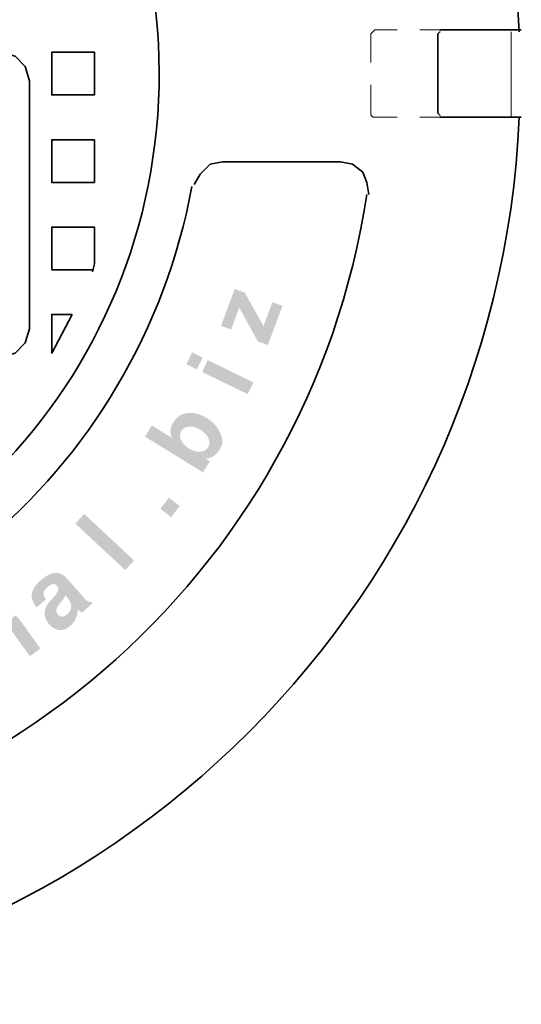
# Model space of a CAD drawing. Units: inches. Extents: x -163 to 840, y 10 to 1114.
# Drawn here: x 198 to 218, y 247 to 288 of the extents above; entities that cross this region are included whole.
import ezdxf

# ---------------------------------------------------------------- set-up
doc = ezdxf.new("R2010")
doc.units = ezdxf.units.IN
doc.header["$LTSCALE"] = 50
doc.header["$MEASUREMENT"] = 0
doc.layers.add('PDF_Geometry', color=7, linetype='Continuous')
doc.layers.add('PDF_Solid Fills', color=7, linetype='Continuous')

# ---------------------------------------------------------------- blocks, each defined once
blk = doc.blocks.new('A$C1A033462')
at = {"layer": 'PDF_Solid Fills', "transparency": 33554559}
for points in [[(1.0534, -0.3486), (1.0309, -0.409), (1.0475, -0.4151), (1.0608, -0.3793), (1.0913, -0.4345), (1.1078, -0.4406), (1.1317, -0.3763), (1.1152, -0.3702), (1.1006, -0.4093), (1.0699, -0.3547)], [(0.9176, -0.5724), (0.9063, -0.5907), (1.0014, -0.6494), (1.0127, -0.6311), (1.0059, -0.6269), (1.0298, -0.5849), (1.0282, -0.5818), (1.0098, -0.6081), (1.0094, -0.6088), (1.0075, -0.611), (1.0054, -0.6128), (1.0028, -0.6141), (1, -0.615), (0.9968, -0.6154), (0.9955, -0.6154), (0.9928, -0.6153), (0.99, -0.6148), (0.9872, -0.6141), (0.9843, -0.613), (0.9813, -0.6116), (0.9784, -0.61), (0.9772, -0.6092), (0.9745, -0.6073), (0.9721, -0.6053), (0.97, -0.6031), (0.9682, -0.6008), (0.9666, -0.5985), (0.9654, -0.596), (0.9653, -0.5958), (0.9643, -0.5926), (0.9638, -0.5896), (0.9639, -0.5868), (0.9646, -0.5841), (0.9658, -0.5816), (0.9818, -0.5517), (0.9791, -0.5517), (0.9514, -0.5933)], [(0.9527, -0.5674), (0.9519, -0.5688), (0.9504, -0.5717), (0.9493, -0.5746), (0.9485, -0.5775), (0.9481, -0.5802), (0.948, -0.583), (0.9483, -0.5856), (0.949, -0.5882), (0.95, -0.5908), (0.9514, -0.5933), (0.9791, -0.5517), (0.9764, -0.5519), (0.9737, -0.5524), (0.9708, -0.5531), (0.9681, -0.554), (0.9655, -0.5552), (0.963, -0.5566), (0.9607, -0.5583), (0.9585, -0.5602), (0.9564, -0.5624), (0.9545, -0.5648)], [(0.9818, -0.5517), (0.9658, -0.5816), (0.9662, -0.5809), (0.9681, -0.5786), (0.9703, -0.5768), (0.9728, -0.5755), (0.9756, -0.5746), (0.9787, -0.5741), (0.9804, -0.5741), (0.9831, -0.5743), (0.9859, -0.5748), (0.9887, -0.5756), (0.9916, -0.5767), (0.9945, -0.5781), (0.9975, -0.5798), (0.9984, -0.5804), (1.0012, -0.5823), (1.0036, -0.5843), (1.0057, -0.5864), (1.0076, -0.5887), (1.0091, -0.591), (1.0104, -0.5935), (1.0106, -0.594), (1.0116, -0.597), (1.012, -0.5999), (1.0118, -0.6028), (1.0111, -0.6055), (1.0098, -0.6081), (1.0282, -0.5818), (1.027, -0.5797), (1.0253, -0.5771), (1.0236, -0.5746), (1.0217, -0.5722), (1.0197, -0.57), (1.0176, -0.5679), (1.0154, -0.5659), (1.013, -0.564), (1.0106, -0.5622), (1.008, -0.5605), (1.0077, -0.5603), (1.0048, -0.5586), (1.0018, -0.5571), (0.9989, -0.5557), (0.996, -0.5546), (0.9931, -0.5536), (0.9903, -0.5528), (0.9874, -0.5523), (0.9846, -0.5519)], [(1.0298, -0.5849), (1.0059, -0.6269), (1.0078, -0.6266), (1.011, -0.6259), (1.0139, -0.625), (1.0165, -0.6238), (1.0189, -0.6225), (1.0194, -0.6222), (1.0215, -0.6205), (1.0236, -0.6185), (1.0256, -0.6162), (1.0275, -0.6136), (1.0295, -0.6107), (1.03, -0.6097), (1.0312, -0.6072), (1.0321, -0.6047), (1.0327, -0.6021), (1.033, -0.5994), (1.033, -0.5966), (1.0327, -0.5938), (1.032, -0.5909), (1.031, -0.5879)], [(0.7353, -0.8263), (0.7352, -0.8264), (0.7325, -0.8289), (0.73, -0.8314), (0.7278, -0.8339), (0.7259, -0.8364), (0.7243, -0.8389), (0.723, -0.8413), (0.7219, -0.8437), (0.7212, -0.8461), (0.7207, -0.8485), (0.7207, -0.8489), (0.7205, -0.8516), (0.7207, -0.8543), (0.7212, -0.857), (0.722, -0.8598), (0.7232, -0.8625), (0.7246, -0.8653), (0.7264, -0.8681), (0.7285, -0.8709), (0.7438, -0.8574), (0.7433, -0.8568), (0.7417, -0.8543), (0.7406, -0.8518), (0.7401, -0.8493), (0.7402, -0.8469), (0.7408, -0.8445), (0.742, -0.8421), (0.7438, -0.8398), (0.7461, -0.8374), (0.7683, -0.8158), (0.7661, -0.815), (0.7638, -0.8145), (0.7615, -0.8143), (0.7591, -0.8143), (0.7567, -0.8146), (0.7542, -0.8151), (0.7516, -0.8159), (0.749, -0.817), (0.7464, -0.8183), (0.7437, -0.8199), (0.741, -0.8218), (0.7382, -0.8239)], [(0.7683, -0.8158), (0.7461, -0.8374), (0.7478, -0.836), (0.7507, -0.834), (0.7534, -0.8327), (0.7558, -0.8322), (0.758, -0.8324), (0.76, -0.8333), (0.7617, -0.835), (0.763, -0.8369), (0.764, -0.8397), (0.7639, -0.8424), (0.7637, -0.8434), (0.7626, -0.8458), (0.761, -0.8485), (0.7588, -0.8514), (0.758, -0.8523), (0.7554, -0.8553), (0.7531, -0.8579), (0.7511, -0.8602), (0.7495, -0.8621), (0.7481, -0.8636), (0.7476, -0.8643), (0.7458, -0.8668), (0.7443, -0.8695), (0.7431, -0.8722), (0.7423, -0.875), (0.7419, -0.8779), (0.7757, -0.8509), (0.7778, -0.8533), (0.7797, -0.8556), (0.7816, -0.8583), (0.7832, -0.8609), (0.7843, -0.8635), (0.785, -0.866), (0.7853, -0.8685), (0.7852, -0.8709), (0.7848, -0.8732), (0.7839, -0.8754), (0.7826, -0.8776), (0.7809, -0.8797), (0.7788, -0.8818), (0.7556, -0.904), (0.7581, -0.9055), (0.7607, -0.9066), (0.7633, -0.9074), (0.7659, -0.9078), (0.7679, -0.9079), (0.7706, -0.9077), (0.7733, -0.9071), (0.776, -0.9061), (0.7787, -0.9048), (0.7814, -0.903), (0.7841, -0.9008), (0.7862, -0.8989), (0.7881, -0.8967), (0.7898, -0.8944), (0.7913, -0.892), (0.7926, -0.8894), (0.7937, -0.8867), (0.7947, -0.8838), (0.7954, -0.8808), (0.7959, -0.8777), (0.7962, -0.8744), (0.811, -0.8599), (0.8089, -0.858), (0.7786, -0.8236), (0.7768, -0.8216), (0.7747, -0.8197), (0.7726, -0.8182), (0.7705, -0.8169)], [(0.7419, -0.8779), (0.7418, -0.8808), (0.7418, -0.8815), (0.7422, -0.8845), (0.7428, -0.8873), (0.7438, -0.8901), (0.7451, -0.8927), (0.7468, -0.8953), (0.7487, -0.8978), (0.7507, -0.8999), (0.7531, -0.9021), (0.7556, -0.904), (0.7788, -0.8818), (0.778, -0.8825), (0.7753, -0.8844), (0.7727, -0.8855), (0.7702, -0.8859), (0.7679, -0.8855), (0.7657, -0.8844), (0.7636, -0.8825), (0.762, -0.8802), (0.761, -0.8775), (0.7608, -0.8748), (0.7616, -0.872), (0.7617, -0.8718), (0.7626, -0.87), (0.7639, -0.8679), (0.7657, -0.8654), (0.768, -0.8626), (0.7708, -0.8594), (0.7713, -0.8589), (0.773, -0.8564), (0.7745, -0.8538), (0.7757, -0.8509)], [(0.811, -0.8599), (0.7962, -0.8744), (0.7985, -0.8763), (0.8011, -0.8781), (0.8033, -0.879), (0.8205, -0.8639), (0.8186, -0.8619), (0.8165, -0.8618), (0.8136, -0.8611)], [(0.6939, -0.884), (0.6667, -0.9046), (0.6685, -0.9034), (0.6714, -0.9019), (0.6741, -0.901), (0.6767, -0.9006), (0.6795, -0.901), (0.682, -0.9023), (0.6841, -0.9044), (0.7174, -0.9507), (0.7348, -0.9382), (0.7008, -0.8909), (0.7004, -0.8902), (0.6984, -0.8878), (0.6962, -0.8858)]]:
    blk.add_hatch(color=256, dxfattribs=at).paths.add_polyline_path(points)
at = {"layer": 'PDF_Geometry', "lineweight": 18}
for points in [[(1.2767, 0.0229), (1.2767, 0.0696), (1.2833, 0.0762), (1.32, 0.0762)], [(1.3567, 0.0762), (1.39, 0.0762)], [(1.2767, -0.0138), (1.2767, -0.0638), (1.28, -0.0671), (1.2833, -0.0671), (1.32, -0.0671)], [(1.3567, -0.0671), (1.39, -0.0671)]]:
    blk.add_lwpolyline(points, dxfattribs=at)
at = {"layer": 'PDF_Geometry', "lineweight": 35}
for points in [[(1.3867, 0.0696), (1.39, 0.0729), (1.3867, 0.0696), (1.3867, -0.0604), (1.39, -0.0638), (1.3867, -0.0604)], [(1.5233, 0.0762), (1.39, 0.0762)], [(0.8233, 0.0396), (0.8233, -0.0304), (0.7533, -0.0304), (0.7533, 0.0396)], [(1.5233, -0.0671), (1.39, -0.0671)], [(0.8233, -0.1038), (0.7533, -0.1038), (0.7533, -0.1738), (0.8233, -0.1738)], [(0.7867, -0.3904), (0.7533, -0.3904), (0.7533, -0.4538)]]:
    blk.add_lwpolyline(points, close=True, dxfattribs=at)
at = {"layer": 'PDF_Geometry', "lineweight": 18}
blk.add_lwpolyline([(1.5067, 0.0729), (1.5067, -0.0671)], close=True, dxfattribs=at)
at = {"layer": 'PDF_Geometry', "lineweight": 35}
for points in [[(-0.7133, -0.4138), (-0.7067, -0.4371), (-0.69, -0.4538), (-0.6667, -0.4604), (0.67, -0.4604), (0.6933, -0.4538), (0.71, -0.4371), (0.7167, -0.4138), (0.7167, -0.0071), (0.71, 0.0162), (0.6933, 0.0329), (0.67, 0.0396), (-0.6667, 0.0396), (-0.69, 0.0329), (-0.7067, 0.0162), (-0.7133, -0.0071)], [(0.9867, -0.1771), (0.9967, -0.1604), (1.0133, -0.1438), (1.0333, -0.1404), (1.2267, -0.1404), (1.2467, -0.1438), (1.2633, -0.1571), (1.27, -0.1738), (1.2733, -0.1938)], [(0.82, -0.3204), (0.8233, -0.3071), (0.8233, -0.2471), (0.7533, -0.2471), (0.7533, -0.3171), (0.82, -0.3171)]]:
    blk.add_lwpolyline(points, dxfattribs=at)
for centre, radius, start, end in [((0, 0.0058), 1.5215, 2.5273, 177.4727), ((0.0004, 0.0038), 0.9291, 90.0246, 84.4721), ((0, 0), 1.5215, 182.5273, 357.4727), ((0, 0.002), 1.0001, 190.5091, 349.4909), ((0, -0.0002), 1.2847, 188.6656, 351.3344)]:
    blk.add_arc(centre, radius, start, end, dxfattribs=at)
at = {"layer": 'PDF_Solid Fills', "lineweight": 35, "transparency": 33554559}
for points in [[(0.9836, -0.4527), (0.9741, -0.472), (1.0008, -0.4611), (0.9914, -0.4804)], [(1.0093, -0.4653), (0.9999, -0.4846), (1.084, -0.5018), (1.0746, -0.5211)], [(0.9632, -0.7043), (0.9493, -0.7226), (0.9454, -0.6908), (0.9315, -0.709)], [(0.8884, -0.7938), (0.8738, -0.8095), (0.8067, -0.7175), (0.792, -0.7332)]]:
    blk.add_solid(points, dxfattribs=at)

msp = doc.modelspace()

# ---------------------------------------------------------------- block references
at = {"xscale": 25, "yscale": 25, "zscale": 25}
msp.add_blockref('A$C1A033462', (180.41, 285.285), dxfattribs=at)

doc.saveas('drawing.dxf')
